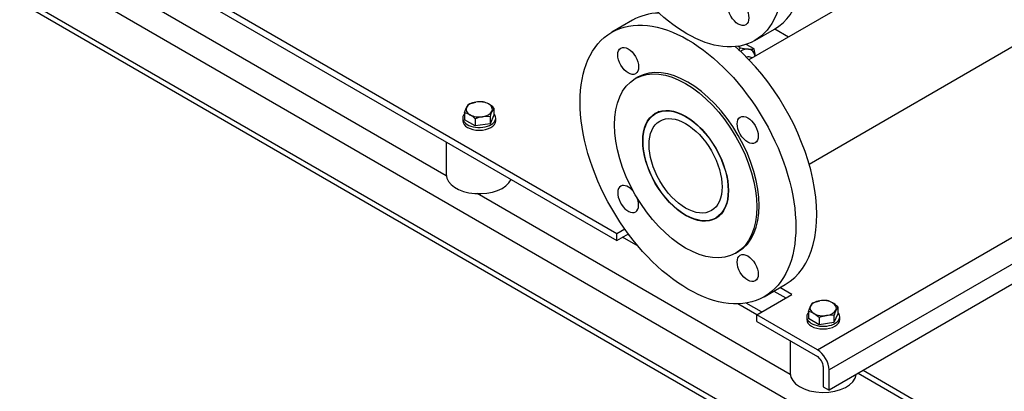
# Model space of a CAD drawing. Units: millimetres. Extents: x 80 to 3290, y 80 to 2296.
# Drawn here: x 2202 to 2776, y 825 to 1041 of the extents above; entities that cross this region are included whole.
import ezdxf

# ---------------------------------------------------------------- set-up
doc = ezdxf.new("R2010")
doc.units = ezdxf.units.MM
for name, color, linetype in [('11002', 7, 'Continuous'), ('11004', 7, 'Continuous'), ('22001_40X35_AV_M', 7, 'Continuous'), ('60001_-_SUCTION_', 7, 'Continuous'), ('Default', 7, 'Continuous'), ('FLANGE_50MM_NP16', 7, 'Continuous'), ('FLANGE_65MM_NP16', 7, 'Continuous'), ('M10_PLAIN_WASHER', 7, 'Continuous'), ('M10_X_30_LG_HEX_', 7, 'Continuous'), ('M16_FULL_HEX_NUT', 7, 'Continuous'), ('M16_X_65_LG_HEX_', 7, 'Continuous')]:
    doc.layers.add(name, color=color, linetype=linetype)

# ---------------------------------------------------------------- blocks, each defined once
blk = doc.blocks.new('SE3')
at = {"layer": '11002', "color": 7, "linetype": 'Continuous'}
for p, q in [((2666.84, 848.85), (3108.07, 1103.6)), ((2550.08, 916.26), (2239.18, 1095.76)), ((2239.18, 1091.84), (2550.08, 912.34)), ((3114.86, 1091.84), (2673.62, 837.09)), ((3114.86, 1080.08), (2673.62, 825.34)), ((2554.79, 918.98), (2550.08, 916.26)), ((2550.08, 912.34), (2550.08, 916.26)), ((2550.08, 912.34), (2556.8, 916.22)), ((2641.59, 883.02), (2648.51, 879.03)), ((2651.9, 880.99), (2644.99, 884.98)), ((2631.54, 869.23), (2651.9, 880.99)), ((2666.84, 848.85), (2631.54, 869.23)), ((2631.54, 865.31), (2631.54, 869.23)), ((2631.54, 865.31), (2666.84, 844.93)), ((2670.23, 839.05), (2670.23, 827.3)), ((2673.62, 825.34), (2673.62, 837.09)), ((2670.23, 827.3), (2673.62, 825.34))]:
    blk.add_line(p, q, dxfattribs=at)
for major_axis, start_param, end_param in [((4.8, -8.31), 0.785398, 2.356194), ((-2.4, 4.16), 3.926991, 5.497787)]:
    blk.add_ellipse((2666.84, 841.01), major_axis=major_axis, ratio=0.57735, start_param=start_param, end_param=end_param, dxfattribs=at)
at = {"layer": '11004', "color": 7, "linetype": 'Continuous'}
for p, q in [((2700.78, 790.06), (2225.6, 1064.41)), ((2450.81, 950.06), (2268.52, 1055.3)), ((2202.42, 1051.03), (2727.93, 747.63)), ((2721.14, 754.79), (2205.24, 1052.65)), ((2651.07, 834.44), (2468.77, 939.69)), ((2562.43, 909.13), (2553.47, 914.3)), ((2557.58, 915.18), (2556.28, 915.93)), ((2631.54, 869.23), (2620.54, 875.58)), ((2634.35, 870.85), (2625.39, 876.03)), ((2721.14, 817.5), (2690.59, 835.13)), ((2727.93, 816.83), (2693.41, 836.76))]:
    blk.add_line(p, q, dxfattribs=at)
at = {"layer": '22001_40X35_AV_M', "color": 7, "linetype": 'Continuous'}
for p, q in [((2450.78, 969.67), (2450.78, 950.75)), ((2651.03, 854.06), (2651.03, 835.13))]:
    blk.add_line(p, q, dxfattribs=at)
for centre, end_param in [((2469.98, 950.75), 6.021386), ((2670.23, 835.13), 6.220521)]:
    blk.add_ellipse(centre, major_axis=(19.2, 0), ratio=0.57735, start_param=3.141593, end_param=end_param, dxfattribs=at)
at = {"layer": '60001_-_SUCTION_', "color": 7, "linetype": 'Continuous'}
for p, q in [((2662.02, 956.89), (3037.36, 1173.59)), ((2688.69, 1053.21), (2626.98, 1017.58)), ((2642.17, 1035.53), (2650.12, 1030.94)), ((2574.66, 987.38), (2572.61, 986.19)), ((2607.65, 925.5), (2609.7, 926.69))]:
    blk.add_line(p, q, dxfattribs=at)
for major_axis in [(-17.52, 30.35), (-15.04, 26.06)]:
    blk.add_ellipse((2590.13, 955.85), major_axis=major_axis, ratio=0.57735, dxfattribs=at)
at = {"layer": 'FLANGE_50MM_NP16', "color": 7, "linetype": 'Continuous'}
blk.add_line((2630.41, 1028.74), (2641.95, 1035.4), dxfattribs=at)
blk.add_ellipse((2602.35, 1103.99), major_axis=(39.6, -68.59), ratio=0.57735, start_param=0, end_param=3.141593, dxfattribs=at)
for centre, major_axis in [((2590.81, 1097.33), (39.6, -68.59)), ((2620.81, 1045.37), (4.32, -7.48))]:
    blk.add_ellipse(centre, major_axis=major_axis, ratio=0.57735, dxfattribs=at)
at = {"layer": 'FLANGE_65MM_NP16', "color": 7, "linetype": 'Continuous'}
for p, q in [((2559.3, 1040.59), (2547.09, 1033.53)), ((2562.21, 1007.34), (2560.85, 1006.56)), ((2619.41, 905.13), (2620.77, 905.91)), ((2635.89, 879.73), (2648.1, 886.78))]:
    blk.add_line(p, q, dxfattribs=at)
for centre, major_axis in [((2591.49, 956.63), (-44.4, 76.9)), ((2556.69, 1016.9), (-4.32, 7.48)), ((2590.13, 955.85), (-29.28, 50.71)), ((2590.13, 955.85), (-17.64, 30.55)), ((2626.29, 976.72), (-4.32, 7.48)), ((2626.29, 896.35), (-4.32, 7.48))]:
    blk.add_ellipse(centre, major_axis=major_axis, ratio=0.57735, dxfattribs=at)
for centre, major_axis, start_param, end_param in [((2603.7, 963.68), (-44.4, 76.9), 5.978754, 6.283185), ((2603.7, 963.68), (-44.4, 76.9), 3.141593, 5.251758), ((2591.49, 956.63), (-29.28, 50.71), 3.141593, 6.283185), ((2556.69, 936.54), (-4.32, 7.48), 0, 4.45927), ((2556.69, 936.54), (-4.32, 7.48), 4.965508, 6.283185)]:
    blk.add_ellipse(centre, major_axis=major_axis, ratio=0.57735, start_param=start_param, end_param=end_param, dxfattribs=at)
at = {"layer": 'M10_PLAIN_WASHER', "color": 7, "linetype": 'Continuous'}
for p, q in [((2460.38, 983.67), (2460.38, 982.1)), ((2479.58, 982.1), (2479.58, 983.67)), ((2660.63, 868.06), (2660.63, 866.49)), ((2679.83, 866.49), (2679.83, 868.06))]:
    blk.add_line(p, q, dxfattribs=at)
for centre, start_param, end_param in [((2469.98, 983.67), 2.673176, 6.283185), ((2469.98, 983.67), 0, 0.468417), ((2469.98, 982.1), 3.141593, 6.283185), ((2670.23, 868.06), 2.673176, 6.283185), ((2670.23, 866.49), 3.141593, 6.283185), ((2670.23, 868.06), 0, 0.468417)]:
    blk.add_ellipse(centre, major_axis=(9.6, 0), ratio=0.57735, start_param=start_param, end_param=end_param, dxfattribs=at)
at = {"layer": 'M10_X_30_LG_HEX_', "color": 7, "linetype": 'Continuous'}
for p, q in [((2463.71, 991.75), (2467.99, 992.97)), ((2461.41, 986.8), (2462.56, 989.84)), ((2461.41, 986.8), (2461.41, 982.64)), ((2478.54, 989.45), (2477.39, 987.54)), ((2478.54, 989.45), (2478.54, 985.29)), ((2467.68, 979.02), (2461.41, 982.64)), ((2467.68, 983.18), (2467.68, 979.02)), ((2476.25, 980.34), (2467.68, 979.02)), ((2476.25, 984.51), (2471.96, 984.4)), ((2478.54, 985.29), (2476.25, 980.34)), ((2476.25, 984.51), (2476.25, 980.34)), ((2663.96, 876.13), (2668.24, 877.35)), ((2661.66, 871.19), (2662.81, 874.22)), ((2678.8, 873.84), (2677.65, 871.92)), ((2678.8, 873.84), (2678.8, 869.67)), ((2661.66, 871.19), (2661.66, 867.02)), ((2667.93, 863.4), (2661.66, 867.02)), ((2667.93, 867.57), (2667.93, 863.4)), ((2676.5, 868.89), (2672.22, 868.79)), ((2678.8, 869.67), (2676.5, 864.73)), ((2676.5, 868.89), (2676.5, 864.73)), ((2676.5, 864.73), (2667.93, 863.4))]:
    blk.add_line(p, q, dxfattribs=at)
for centre, radius, start, end in [((2471.03, 986.05), 9.28, 142.1357, 155.93679), ((2470.54, 975.89), 17.27, 84.2449, 98.49701), ((2469.57, 981.74), 11.65, 59.93249, 76.59145), ((2465.96, 976.06), 18.38, 46.77204, 59.05064), ((2458.71, 975.47), 11.65, 59.93249, 76.59145), ((2502.07, 976.47), 27.04, 155.8362, 162.71092), ((2455.1, 969.79), 18.38, 46.77204, 59.05064), ((2475.08, 965.37), 19.28, 99.30055, 112.56423), ((2670.79, 860.28), 17.27, 84.2449, 98.49701), ((2669.82, 866.12), 11.65, 59.93353, 76.5904), ((2671.29, 870.43), 9.28, 142.1357, 155.93679), ((2666.22, 860.46), 18.36, 46.76506, 59.05761), ((2702.32, 860.85), 27.04, 155.8362, 162.71092), ((2658.96, 859.85), 11.65, 59.93353, 76.5904), ((2655.36, 854.19), 18.36, 46.76506, 59.05761), ((2675.33, 849.76), 19.28, 99.30055, 112.56423)]:
    blk.add_arc(centre, radius, start, end, dxfattribs=at)
for centre, major_axis, start_param, end_param in [((2469.98, 988.69), (-7.68, 0), 4.974188, 6.021386), ((2469.98, 988.69), (7.68, 0), 0.785398, 1.832596), ((2469.98, 988.69), (-7.68, 0), 2.879793, 3.926991), ((2469.98, 988.69), (7.68, 0), 2.879793, 3.926991), ((2469.98, 988.69), (7.68, 0), 4.974188, 6.021386), ((2469.98, 988.69), (-7.68, 0), 0.785398, 1.832596), ((2670.23, 873.07), (-7.68, 0), 4.974188, 6.021386), ((2670.23, 873.07), (7.68, 0), 0.785398, 1.832596), ((2670.23, 873.07), (7.68, 0), 2.879793, 3.926991), ((2670.23, 873.07), (7.68, 0), 4.974188, 6.021386), ((2670.23, 873.07), (-7.68, 0), 2.879793, 3.926991), ((2670.23, 873.07), (-7.68, 0), 0.785398, 1.832596)]:
    blk.add_ellipse(centre, major_axis=major_axis, ratio=0.57735, start_param=start_param, end_param=end_param, dxfattribs=at)
at = {"layer": 'M16_FULL_HEX_NUT', "color": 7, "linetype": 'Continuous'}
for p, q in [((2630.07, 1023.83), (2625.42, 1026.51)), ((2621.92, 1024.55), (2620.53, 1025.36)), ((2621.92, 1024.55), (2626.72, 1023.77))]:
    blk.add_line(p, q, dxfattribs=at)
for centre, radius, start, end in [((2598.31, 1035.19), 25.9, 331.96397, 335.7551), ((2628.16, 1037.62), 13.92, 264.06321, 277.8643), ((2603.88, 1017.6), 26.91, 4.52273, 13.37679)]:
    blk.add_arc(centre, radius, start, end, dxfattribs=at)
for major_axis, start_param, end_param in [((5.76, 9.98), 0.261799, 0.849265), ((-5.76, -9.98), 2.549875, 3.403392)]:
    blk.add_ellipse((2622.65, 1013.27), major_axis=major_axis, ratio=0.57735, start_param=start_param, end_param=end_param, dxfattribs=at)
at = {"layer": 'M16_X_65_LG_HEX_', "color": 7, "linetype": 'Continuous'}
for start_param, end_param in [(0, 0.578064), (6.174468, 6.283185)]:
    blk.add_ellipse((2624.48, 1012.21), major_axis=(3.84, 6.65), ratio=0.57735, start_param=start_param, end_param=end_param, dxfattribs=at)

msp = doc.modelspace()

# ---------------------------------------------------------------- block references
at = {"layer": 'Default'}
msp.add_blockref('SE3', (0, 0), dxfattribs=at)

doc.saveas('drawing.dxf')
